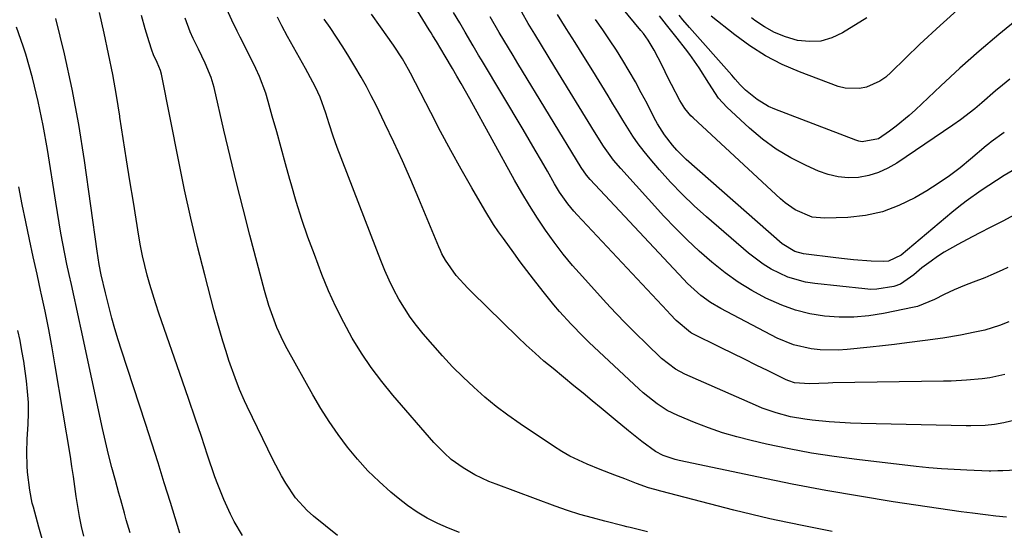
# Model space of a CAD drawing. Units: inches. Extents: x 1851934 to 1857389, y 431724 to 437074.
# Drawn here: x 1856138 to 1856401, y 433695 to 433831 of the extents above; entities that cross this region are included whole.
import ezdxf

# ---------------------------------------------------------------- set-up
doc = ezdxf.new("R2010")
doc.units = ezdxf.units.IN
doc.header["$MEASUREMENT"] = 0
doc.layers.add('7', color=7, linetype='Continuous')
doc.layers.add('8', color=7, linetype='Continuous')

msp = doc.modelspace()

# ---------------------------------------------------------------- linework, layer by layer
at = {"layer": '7', "color": 18}
for points in [[(1856400.74, 433800.94, 1842), (1856397.24, 433798.46, 1842), (1856396.57, 433797.92, 1842), (1856395.92, 433797.37, 1842), (1856391.74, 433793.79, 1842), (1856388.95, 433791.51, 1842), (1856386.08, 433789.34, 1842), (1856383.1, 433787.33, 1842), (1856380.05, 433785.41, 1842), (1856376.84, 433783.52, 1842), (1856372.61, 433781.43, 1842), (1856368.24, 433779.78, 1842), (1856363.67, 433778.81, 1842), (1856358.97, 433778.28, 1842), (1856352.73, 433778.04, 1842), (1856349.47, 433778.34, 1842), (1856344.93, 433780.26, 1842), (1856342.21, 433782.16, 1842), (1856340.94, 433783.24, 1842), (1856317.67, 433804.84, 1842), (1856317.07, 433805.43, 1842), (1856315.42, 433807.36, 1842), (1856314.05, 433809.5, 1842), (1856311.86, 433813.76, 1842), (1856311.01, 433815.45, 1842), (1856309.34, 433818.82, 1842), (1856307.28, 433822.91, 1842), (1856305.61, 433825.63, 1842), (1856304.36, 433827.36, 1842), (1856303.7, 433828.2, 1842), (1856290.17, 433844.67, 1842)], [(1856197.3, 433693.35, 1816), (1856195.08, 433697.07, 1816), (1856194.08, 433698.99, 1816), (1856192.28, 433702.93, 1816), (1856190.68, 433706.96, 1816), (1856189.96, 433709, 1816), (1856188, 433714.78, 1816), (1856186.32, 433719.73, 1816), (1856184.63, 433724.67, 1816), (1856182.94, 433729.61, 1816), (1856181.25, 433734.55, 1816), (1856174.99, 433752.71, 1816), (1856174.15, 433755.24, 1816), (1856173.34, 433757.78, 1816), (1856172.58, 433760.33, 1816), (1856171.85, 433762.89, 1816), (1856171.19, 433765.47, 1816), (1856170.58, 433768.06, 1816), (1856170.06, 433770.67, 1816), (1856169.6, 433773.29, 1816), (1856168.16, 433782.32, 1816), (1856167.25, 433788.01, 1816), (1856166.36, 433793.7, 1816), (1856165.47, 433799.39, 1816), (1856164.59, 433805.08, 1816), (1856164.56, 433805.28, 1816), (1856163.65, 433810.86, 1816), (1856162.66, 433816.43, 1816), (1856161.56, 433821.98, 1816), (1856160.38, 433827.51, 1816), (1856159.13, 433833.03, 1816)], [(1856222.63, 433693.34, 1818), (1856216.28, 433698.46, 1818), (1856214.54, 433700, 1818), (1856211.45, 433703.42, 1818), (1856208.86, 433707.28, 1818), (1856207.68, 433709.29, 1818), (1856205.51, 433713.42, 1818), (1856198.54, 433727.77, 1818), (1856197.83, 433729.27, 1818), (1856196.52, 433732.31, 1818), (1856195.32, 433735.4, 1818), (1856193.69, 433740.09, 1818), (1856192.93, 433742.45, 1818), (1856192.06, 433745.21, 1818), (1856191.23, 433747.98, 1818), (1856190.44, 433750.77, 1818), (1856189.68, 433753.56, 1818), (1856187.23, 433762.98, 1818), (1856185.33, 433770.51, 1818), (1856183.53, 433778.06, 1818), (1856181.86, 433785.65, 1818), (1856180.29, 433793.25, 1818), (1856175.67, 433816.56, 1818), (1856175.43, 433817.48, 1818), (1856174.51, 433819.67, 1818), (1856173.54, 433821.7, 1818), (1856173.07, 433822.98, 1818), (1856172.36, 433825.15, 1818), (1856171.29, 433828.64, 1818), (1856170.34, 433832.16, 1818)], [(1856305.5, 433694.33, 1822), (1856300.83, 433695.44, 1822), (1856299.9, 433695.66, 1822), (1856298.97, 433695.89, 1822), (1856294.09, 433697.11, 1822), (1856290.73, 433698, 1822), (1856287.39, 433698.97, 1822), (1856284.09, 433700.04, 1822), (1856280.81, 433701.19, 1822), (1856265.02, 433707, 1822), (1856263.1, 433707.77, 1822), (1856259.37, 433709.56, 1822), (1856256.25, 433711.37, 1822), (1856253.07, 433713.63, 1822), (1856251.12, 433715.37, 1822), (1856248.42, 433718.2, 1822), (1856237.49, 433730.79, 1822), (1856234.51, 433734.42, 1822), (1856231.68, 433738.17, 1822), (1856229.07, 433742.06, 1822), (1856226.6, 433746.06, 1822), (1856224.34, 433750.19, 1822), (1856222.22, 433754.38, 1822), (1856220.31, 433758.67, 1822), (1856218.52, 433763.02, 1822), (1856216.49, 433768.37, 1822), (1856214.78, 433773.04, 1822), (1856213.16, 433777.74, 1822), (1856211.67, 433782.49, 1822), (1856210.26, 433787.26, 1822), (1856209.95, 433788.39, 1822), (1856208.77, 433792.62, 1822), (1856207.6, 433796.85, 1822), (1856206.43, 433801.09, 1822), (1856205.27, 433805.32, 1822), (1856204.2, 433809.26, 1822), (1856203.52, 433811.5, 1822), (1856201.87, 433815.88, 1822), (1856200.9, 433818.01, 1822), (1856198.82, 433822.21, 1822), (1856196.7, 433826.4, 1822), (1856195.87, 433828.03, 1822), (1856194.46, 433830.96, 1822), (1856193.14, 433833.93, 1822)], [(1856410.9, 433711.13, 1828), (1856400.36, 433710.63, 1828), (1856398.98, 433710.57, 1828), (1856397.13, 433710.54, 1828), (1856396.67, 433710.55, 1828), (1856390.77, 433710.76, 1828), (1856387.37, 433710.92, 1828), (1856383.96, 433711.14, 1828), (1856380.57, 433711.43, 1828), (1856377.18, 433711.78, 1828), (1856361.35, 433713.6, 1828), (1856355.3, 433714.39, 1828), (1856349.26, 433715.32, 1828), (1856343.26, 433716.45, 1828), (1856337.28, 433717.71, 1828), (1856333.14, 433718.66, 1828), (1856329.28, 433719.64, 1828), (1856325.47, 433720.76, 1828), (1856321.72, 433722.07, 1828), (1856318.01, 433723.51, 1828), (1856313.6, 433725.36, 1828), (1856310.75, 433726.75, 1828), (1856308.07, 433728.46, 1828), (1856304.33, 433731.44, 1828), (1856303.15, 433732.51, 1828), (1856289.89, 433744.91, 1828), (1856288.24, 433746.49, 1828), (1856285.03, 433749.76, 1828), (1856281.97, 433753.16, 1828), (1856280.48, 433754.89, 1828), (1856277.59, 433758.45, 1828), (1856275, 433761.78, 1828), (1856273.22, 433764.1, 1828), (1856271.46, 433766.45, 1828), (1856269.72, 433768.81, 1828), (1856266.96, 433772.61, 1828), (1856265.65, 433774.47, 1828), (1856264.37, 433776.36, 1828), (1856261.98, 433780.24, 1828), (1856258.52, 433786.19, 1828), (1856255.68, 433791.15, 1828), (1856252.9, 433796.15, 1828), (1856250.21, 433801.19, 1828), (1856247.57, 433806.27, 1828), (1856242.17, 433816.84, 1828), (1856241.67, 433817.81, 1828), (1856240.05, 433820.67, 1828), (1856237.65, 433824.32, 1828), (1856234.12, 433829.22, 1828), (1856231.74, 433832.58, 1828)], [(1856400.89, 433736.34, 1832), (1856396.85, 433735.45, 1832), (1856394.81, 433735.15, 1832), (1856390.68, 433734.77, 1832), (1856386.54, 433734.57, 1832), (1856384.47, 433734.52, 1832), (1856354.98, 433734.06, 1832), (1856353.66, 433734.03, 1832), (1856348.7, 433733.79, 1832), (1856344.72, 433734.11, 1832), (1856343.21, 433734.59, 1832), (1856342.47, 433734.92, 1832), (1856337.64, 433737.3, 1832), (1856334.51, 433738.85, 1832), (1856331.37, 433740.4, 1832), (1856328.23, 433741.94, 1832), (1856325.09, 433743.49, 1832), (1856317.18, 433747.39, 1832), (1856316.92, 433747.53, 1832), (1856313.15, 433750.79, 1832), (1856311.49, 433752.48, 1832), (1856310.67, 433753.33, 1832), (1856286.67, 433778.95, 1832), (1856285.81, 433779.91, 1832), (1856284.17, 433781.9, 1832), (1856281.95, 433785.06, 1832), (1856280.62, 433787.27, 1832), (1856278.71, 433790.63, 1832), (1856277.11, 433793.42, 1832), (1856275.49, 433796.21, 1832), (1856273.86, 433798.99, 1832), (1856272.22, 433801.77, 1832), (1856261.1, 433820.38, 1832), (1856260.36, 433821.6, 1832), (1856258.91, 433824.06, 1832), (1856256.75, 433827.76, 1832), (1856255.31, 433830.23, 1832), (1856253.69, 433833.01, 1832)], [(1856401.95, 433750.42, 1834), (1856399.42, 433749.41, 1834), (1856395.53, 433748.2, 1834), (1856392.87, 433747.6, 1834), (1856389.08, 433746.87, 1834), (1856384.36, 433746.04, 1834), (1856379.62, 433745.37, 1834), (1856374.67, 433744.76, 1834), (1856371.44, 433744.38, 1834), (1856368.2, 433744.02, 1834), (1856364.96, 433743.66, 1834), (1856358.8, 433743.01, 1834), (1856356.39, 433742.84, 1834), (1856351.57, 433742.92, 1834), (1856349.17, 433743.16, 1834), (1856344.49, 433744.22, 1834), (1856340.06, 433746.07, 1834), (1856325.02, 433753.93, 1834), (1856322.28, 433755.54, 1834), (1856319.71, 433757.42, 1834), (1856316.16, 433760.62, 1834), (1856315.05, 433761.77, 1834), (1856290.12, 433788.39, 1834), (1856289.14, 433789.53, 1834), (1856287.73, 433791.6, 1834), (1856270.84, 433819.41, 1834), (1856269.59, 433821.48, 1834), (1856268.34, 433823.55, 1834), (1856265.87, 433827.7, 1834), (1856263.45, 433831.88, 1834)], [(1856401.67, 433764.87, 1836), (1856400.16, 433764.18, 1836), (1856397.11, 433762.81, 1836), (1856395.58, 433762.16, 1836), (1856392.47, 433760.94, 1836), (1856390.08, 433760.05, 1836), (1856387.35, 433758.94, 1836), (1856384.7, 433757.68, 1836), (1856382.07, 433756.36, 1836), (1856377.6, 433754.51, 1836), (1856376.66, 433754.29, 1836), (1856368.45, 433752.61, 1836), (1856364.53, 433752, 1836), (1856360.6, 433751.64, 1836), (1856356.66, 433751.65, 1836), (1856352.71, 433751.91, 1836), (1856348.81, 433752.56, 1836), (1856344.99, 433753.48, 1836), (1856341.29, 433754.81, 1836), (1856337.09, 433756.7, 1836), (1856333.33, 433758.77, 1836), (1856329.68, 433761.01, 1836), (1856326.19, 433763.5, 1836), (1856322.62, 433766.32, 1836), (1856319.29, 433769.24, 1836), (1856316.04, 433772.25, 1836), (1856312.91, 433775.38, 1836), (1856309.86, 433778.6, 1836), (1856298.31, 433791.31, 1836), (1856296.36, 433793.61, 1836), (1856293.73, 433797.3, 1836), (1856291.3, 433801.13, 1836), (1856280.74, 433818.43, 1836), (1856278.96, 433821.35, 1836), (1856277.18, 433824.27, 1836), (1856275.4, 433827.19, 1836), (1856273.63, 433830.11, 1836), (1856271.89, 433833.05, 1836)], [(1856403.48, 433778.94, 1838), (1856400.32, 433777.31, 1838), (1856397.17, 433775.67, 1838), (1856394.01, 433774.03, 1838), (1856390.86, 433772.39, 1838), (1856388.3, 433771.05, 1838), (1856384.65, 433768.96, 1838), (1856382.9, 433767.81, 1838), (1856381.18, 433766.6, 1838), (1856378.69, 433764.77, 1838), (1856376.57, 433762.95, 1838), (1856373.01, 433760.45, 1838), (1856371.22, 433759.84, 1838), (1856366.7, 433759.08, 1838), (1856365.09, 433759.06, 1838), (1856363.46, 433759.16, 1838), (1856350.13, 433760.61, 1838), (1856347.69, 433761, 1838), (1856342.96, 433762.35, 1838), (1856338.48, 433764.47, 1838), (1856336.36, 433765.75, 1838), (1856332.4, 433768.74, 1838), (1856321.23, 433778.41, 1838), (1856317.93, 433781.4, 1838), (1856314.71, 433784.48, 1838), (1856311.64, 433787.7, 1838), (1856308.66, 433791.02, 1838), (1856306.14, 433793.94, 1838), (1856304.54, 433795.9, 1838), (1856303, 433797.91, 1838), (1856301.57, 433799.99, 1838), (1856300.2, 433802.12, 1838), (1856298.88, 433804.29, 1838), (1856297.56, 433806.46, 1838), (1856296.24, 433808.62, 1838), (1856294.91, 433810.79, 1838), (1856290.84, 433817.43, 1838), (1856288.5, 433821.21, 1838), (1856286.15, 433824.98, 1838), (1856283.77, 433828.73, 1838), (1856281.38, 433832.47, 1838)], [(1856402.26, 433815.2, 1844), (1856400.3, 433813.59, 1844), (1856398.43, 433812.04, 1844), (1856394.74, 433808.86, 1844), (1856392.88, 433807.29, 1844), (1856389.03, 433804.32, 1844), (1856387.04, 433802.92, 1844), (1856372.07, 433792.78, 1844), (1856369.66, 433791.4, 1844), (1856367.17, 433790.26, 1844), (1856364.54, 433789.49, 1844), (1856361.82, 433788.97, 1844), (1856359.06, 433788.88, 1844), (1856356.34, 433789.08, 1844), (1856353.69, 433789.71, 1844), (1856351.09, 433790.63, 1844), (1856347.83, 433792.1, 1844), (1856343.75, 433794.18, 1844), (1856339.84, 433796.5, 1844), (1856336.18, 433799.2, 1844), (1856332.68, 433802.14, 1844), (1856326.62, 433807.75, 1844), (1856324.45, 433810.09, 1844), (1856321.82, 433814.12, 1844), (1856319.24, 433818.21, 1844), (1856316.73, 433821.82, 1844), (1856315.58, 433823.34, 1844), (1856313.34, 433826.18, 1844), (1856310.51, 433829.73, 1844), (1856308.64, 433832.1, 1844)], [(1856404.66, 433831.48, 1846), (1856399.28, 433827.15, 1846), (1856393.99, 433822.71, 1846), (1856388.83, 433818.13, 1846), (1856383.75, 433813.44, 1846), (1856377, 433807.01, 1846), (1856375.34, 433805.5, 1846), (1856371.89, 433802.62, 1846), (1856370.09, 433801.27, 1846), (1856367.17, 433799.24, 1846), (1856362.8, 433798.49, 1846), (1856361.92, 433798.67, 1846), (1856361.05, 433798.94, 1846), (1856339.43, 433807.22, 1846), (1856337.8, 433807.94, 1846), (1856334.75, 433809.74, 1846), (1856331.61, 433812.26, 1846), (1856330.17, 433813.67, 1846), (1856328.87, 433815.22, 1846), (1856328.43, 433815.74, 1846), (1856327.98, 433816.24, 1846), (1856316.66, 433828.97, 1846), (1856314.93, 433831.02, 1846), (1856313.95, 433832.3, 1846)], [(1856389.06, 433834.44, 1848), (1856383.57, 433829.57, 1848), (1856378.22, 433824.55, 1848), (1856370.57, 433817.04, 1848), (1856369.07, 433815.77, 1848), (1856367.48, 433814.66, 1848), (1856363.92, 433813.06, 1848), (1856362.03, 433812.68, 1848), (1856358.26, 433812.78, 1848), (1856356.39, 433813.28, 1848), (1856346.04, 433817.17, 1848), (1856341.44, 433819.15, 1848), (1856337, 433821.41, 1848), (1856332.79, 433824.08, 1848), (1856328.74, 433827.03, 1848), (1856322.46, 433832.06, 1848)], [(1856180.6, 433693.91, 1814), (1856178.06, 433702.15, 1814), (1856176.43, 433707.43, 1814), (1856174.77, 433712.7, 1814), (1856173.09, 433717.96, 1814), (1856171.38, 433723.21, 1814), (1856164.98, 433742.78, 1814), (1856164.08, 433745.62, 1814), (1856163.22, 433748.48, 1814), (1856162.43, 433751.35, 1814), (1856161.68, 433754.24, 1814), (1856160.71, 433758.12, 1814), (1856159.59, 433762.98, 1814), (1856159.07, 433765.66, 1814), (1856158.49, 433769.27, 1814), (1856155.09, 433793.52, 1814), (1856153.58, 433803.07, 1814), (1856151.84, 433812.57, 1814), (1856149.76, 433822, 1814), (1856147.46, 433831.38, 1814)], [(1856354.73, 433694.38, 1824), (1856352.14, 433694.9, 1824), (1856347.69, 433695.78, 1824), (1856342.88, 433696.77, 1824), (1856338.09, 433697.82, 1824), (1856333.31, 433698.95, 1824), (1856328.54, 433700.13, 1824), (1856309.03, 433705.15, 1824), (1856307.39, 433705.6, 1824), (1856305.76, 433706.08, 1824), (1856302.55, 433707.21, 1824), (1856299.38, 433708.42, 1824), (1856296.74, 433709.43, 1824), (1856292.8, 433710.98, 1824), (1856289.36, 433712.37, 1824), (1856287.03, 433713.41, 1824), (1856284.75, 433714.54, 1824), (1856282.54, 433715.8, 1824), (1856280.38, 433717.16, 1824), (1856271.42, 433723.18, 1824), (1856268.2, 433725.45, 1824), (1856265.05, 433727.81, 1824), (1856262.02, 433730.31, 1824), (1856259.05, 433732.91, 1824), (1856256.19, 433735.62, 1824), (1856253.41, 433738.4, 1824), (1856250.72, 433741.28, 1824), (1856248.1, 433744.23, 1824), (1856245.58, 433747.18, 1824), (1856243.8, 433749.39, 1824), (1856242.1, 433751.67, 1824), (1856240.55, 433754.03, 1824), (1856239.08, 433756.47, 1824), (1856237.74, 433758.97, 1824), (1856236.47, 433761.52, 1824), (1856235.32, 433764.11, 1824), (1856234.23, 433766.74, 1824), (1856222.57, 433796.98, 1824), (1856221.48, 433800.01, 1824), (1856220.45, 433803.31, 1824), (1856219.57, 433806.16, 1824), (1856218.07, 433810.39, 1824), (1856216.84, 433813.1, 1824), (1856216.13, 433814.42, 1824), (1856214.09, 433818.03, 1824), (1856212.5, 433820.88, 1824), (1856210.92, 433823.73, 1824), (1856209.36, 433826.6, 1824), (1856207.82, 433829.48, 1824), (1856206.63, 433831.74, 1824)], [(1856401.31, 433698.23, 1826), (1856398.51, 433698.5, 1826), (1856395.72, 433698.81, 1826), (1856392.22, 433699.25, 1826), (1856389.2, 433699.65, 1826), (1856386.18, 433700.08, 1826), (1856383.16, 433700.53, 1826), (1856371.1, 433702.36, 1826), (1856362.07, 433703.81, 1826), (1856353.05, 433705.36, 1826), (1856344.07, 433707.07, 1826), (1856335.1, 433708.88, 1826), (1856313.92, 433713.33, 1826), (1856312.82, 433713.6, 1826), (1856309.61, 433714.71, 1826), (1856307.61, 433715.75, 1826), (1856303.94, 433718.46, 1826), (1856300.37, 433721.31, 1826), (1856296.84, 433724.21, 1826), (1856293.1, 433727.33, 1826), (1856290.67, 433729.33, 1826), (1856288.24, 433731.33, 1826), (1856285.81, 433733.33, 1826), (1856280.23, 433737.89, 1826), (1856277.81, 433739.92, 1826), (1856275.42, 433742, 1826), (1856273.1, 433744.14, 1826), (1856270.81, 433746.32, 1826), (1856258.54, 433758.32, 1826), (1856257.47, 433759.4, 1826), (1856254.4, 433762.78, 1826), (1856251.48, 433766.83, 1826), (1856250.57, 433768.58, 1826), (1856250.16, 433769.47, 1826), (1856249.76, 433770.38, 1826), (1856244.43, 433783.2, 1826), (1856242.26, 433788.28, 1826), (1856240.03, 433793.35, 1826), (1856237.72, 433798.37, 1826), (1856235.34, 433803.36, 1826), (1856232.96, 433808.26, 1826), (1856231.7, 433810.77, 1826), (1856230.39, 433813.26, 1826), (1856229.03, 433815.71, 1826), (1856227.33, 433818.6, 1826), (1856225.73, 433821.23, 1826), (1856224.09, 433823.84, 1826), (1856222.4, 433826.41, 1826), (1856220.68, 433828.97, 1826), (1856219.14, 433831.2, 1826)], [(1856167.32, 433694.04, 1812), (1856166.28, 433697.55, 1812), (1856165.77, 433699.31, 1812), (1856164.77, 433702.83, 1812), (1856164.28, 433704.59, 1812), (1856163.35, 433707.98, 1812), (1856162.43, 433711.45, 1812), (1856161.55, 433714.92, 1812), (1856160.72, 433718.42, 1812), (1856159.93, 433721.92, 1812), (1856154.21, 433748.39, 1812), (1856153.58, 433751.29, 1812), (1856152.95, 433754.2, 1812), (1856152.31, 433757.1, 1812), (1856151.6, 433760.34, 1812), (1856151.01, 433763.07, 1812), (1856150.43, 433765.81, 1812), (1856149.88, 433768.55, 1812), (1856149.34, 433771.3, 1812), (1856148.83, 433774.05, 1812), (1856148.34, 433776.81, 1812), (1856147.88, 433779.57, 1812), (1856147.43, 433782.33, 1812), (1856145.25, 433796.42, 1812), (1856144.11, 433802.86, 1812), (1856142.78, 433809.26, 1812), (1856141.19, 433815.59, 1812), (1856139.41, 433821.89, 1812), (1856138.77, 433823.97, 1812), (1856136.99, 433829.11, 1812)], [(1856143.97, 433691.84, 1808), (1856142.92, 433695.54, 1808), (1856141.46, 433700.85, 1808), (1856141.16, 433701.99, 1808), (1856140.47, 433705.47, 1808), (1856139.87, 433710.2, 1808), (1856139.77, 433711.97, 1808), (1856139.72, 433715.5, 1808), (1856139.82, 433719.03, 1808), (1856140.05, 433723.07, 1808), (1856140.14, 433725.96, 1808), (1856140.12, 433728.86, 1808), (1856139.93, 433731.74, 1808), (1856139.63, 433734.63, 1808), (1856139.28, 433737.18, 1808), (1856138.88, 433739.92, 1808), (1856138.42, 433742.64, 1808), (1856137.9, 433745.36, 1808), (1856137.32, 433748.06, 1808)]]:
    msp.add_polyline3d(points, dxfattribs=at)
at = {"layer": '8', "color": 18}
for points in [[(1856412.27, 433726.19, 1830), (1856400.65, 433723.43, 1830), (1856398.15, 433722.96, 1830), (1856395.63, 433722.72, 1830), (1856391.81, 433722.64, 1830), (1856390.54, 433722.65, 1830), (1856362.51, 433723.23, 1830), (1856359.67, 433723.33, 1830), (1856356.84, 433723.47, 1830), (1856354.01, 433723.68, 1830), (1856349.47, 433724.11, 1830), (1856347.51, 433724.36, 1830), (1856343.64, 433725.06, 1830), (1856339.83, 433726.07, 1830), (1856336.11, 433727.36, 1830), (1856334.29, 433728.11, 1830), (1856315.39, 433736.43, 1830), (1856312.92, 433737.74, 1830), (1856309.23, 433740.61, 1830), (1856305.08, 433744.58, 1830), (1856302.35, 433747.24, 1830), (1856299.66, 433749.94, 1830), (1856297.03, 433752.69, 1830), (1856294.44, 433755.48, 1830), (1856288.06, 433762.49, 1830), (1856285.47, 433765.46, 1830), (1856282.95, 433768.49, 1830), (1856280.57, 433771.63, 1830), (1856278.26, 433774.83, 1830), (1856276.07, 433778.11, 1830), (1856273.95, 433781.43, 1830), (1856271.92, 433784.81, 1830), (1856269.96, 433788.24, 1830), (1856257.98, 433809.91, 1830), (1856255.69, 433814.01, 1830), (1856254.52, 433816.04, 1830), (1856253.35, 433818.07, 1830), (1856251.43, 433821.35, 1830), (1856250.31, 433823.28, 1830), (1856249.11, 433825.23, 1830), (1856248.14, 433826.8, 1830), (1856247.65, 433827.59, 1830), (1856247.17, 433828.37, 1830), (1856238.23, 433842.94, 1830)], [(1856255.29, 433694.1, 1820), (1856252.35, 433695.27, 1820), (1856249.45, 433696.52, 1820), (1856246.64, 433697.95, 1820), (1856243.92, 433699.53, 1820), (1856241.34, 433701.32, 1820), (1856238.85, 433703.26, 1820), (1856236.89, 433704.92, 1820), (1856233.78, 433707.71, 1820), (1856230.79, 433710.63, 1820), (1856228, 433713.73, 1820), (1856225.33, 433716.95, 1820), (1856222.83, 433720.31, 1820), (1856220.45, 433723.74, 1820), (1856218.22, 433727.28, 1820), (1856216.1, 433730.89, 1820), (1856209.25, 433743.21, 1820), (1856208.27, 433745.06, 1820), (1856206.5, 433748.85, 1820), (1856205.72, 433750.8, 1820), (1856204.33, 433754.76, 1820), (1856203.16, 433758.78, 1820), (1856199.25, 433773.56, 1820), (1856197.44, 433780.54, 1820), (1856195.67, 433787.55, 1820), (1856193.97, 433794.56, 1820), (1856192.31, 433801.59, 1820), (1856189.7, 433812.95, 1820), (1856188.94, 433815.62, 1820), (1856187.35, 433819.46, 1820), (1856185.52, 433823.21, 1820), (1856184.14, 433826.02, 1820), (1856183.34, 433827.82, 1820), (1856181.98, 433831.51, 1820)], [(1856402.81, 433790.73, 1840), (1856400.72, 433789.46, 1840), (1856398.64, 433788.16, 1840), (1856394.52, 433785.49, 1840), (1856390.53, 433782.65, 1840), (1856388.6, 433781.14, 1840), (1856386.7, 433779.59, 1840), (1856373.19, 433768.18, 1840), (1856369.84, 433766.55, 1840), (1856368.59, 433766.47, 1840), (1856365.15, 433766.63, 1840), (1856360.46, 433766.95, 1840), (1856358.11, 433767.18, 1840), (1856355.78, 433767.45, 1840), (1856347.1, 433768.57, 1840), (1856344.81, 433769.15, 1840), (1856341.45, 433771.18, 1840), (1856315.81, 433793.77, 1840), (1856313.29, 433796.22, 1840), (1856312.12, 433797.53, 1840), (1856309.98, 433800.31, 1840), (1856308.1, 433803.28, 1840), (1856307.27, 433804.83, 1840), (1856305.33, 433808.66, 1840), (1856303.81, 433811.58, 1840), (1856302.23, 433814.47, 1840), (1856300.59, 433817.33, 1840), (1856298.9, 433820.15, 1840), (1856297.14, 433822.94, 1840), (1856295.35, 433825.7, 1840), (1856293.49, 433828.42, 1840), (1856291.6, 433831.12, 1840)], [(1856364.04, 433831.59, 1850), (1856357.56, 433827.56, 1850), (1856354.69, 433826.22, 1850), (1856351.75, 433825.36, 1850), (1856348.68, 433825.22, 1850), (1856345.54, 433825.55, 1850), (1856342.29, 433826.51, 1850), (1856339.41, 433827.65, 1850), (1856336.7, 433829.15, 1850), (1856334.11, 433830.9, 1850), (1856333.21, 433831.6, 1850)], [(1856154.94, 433693.14, 1810), (1856154.34, 433695.77, 1810), (1856153.8, 433698.41, 1810), (1856153.34, 433701.07, 1810), (1856152.93, 433703.73, 1810), (1856152.56, 433706.41, 1810), (1856152.17, 433709.08, 1810), (1856151.76, 433711.75, 1810), (1856151.33, 433714.41, 1810), (1856147.32, 433738.61, 1810), (1856146.47, 433743.49, 1810), (1856145.57, 433748.36, 1810), (1856144.58, 433753.22, 1810), (1856143.55, 433758.06, 1810), (1856143.47, 433758.42, 1810), (1856142.44, 433763.08, 1810), (1856141.43, 433767.74, 1810), (1856140.43, 433772.41, 1810), (1856139.45, 433777.08, 1810), (1856138.5, 433781.76, 1810), (1856137.58, 433786.45, 1810)]]:
    msp.add_polyline3d(points, dxfattribs=at)

doc.saveas('drawing.dxf')
